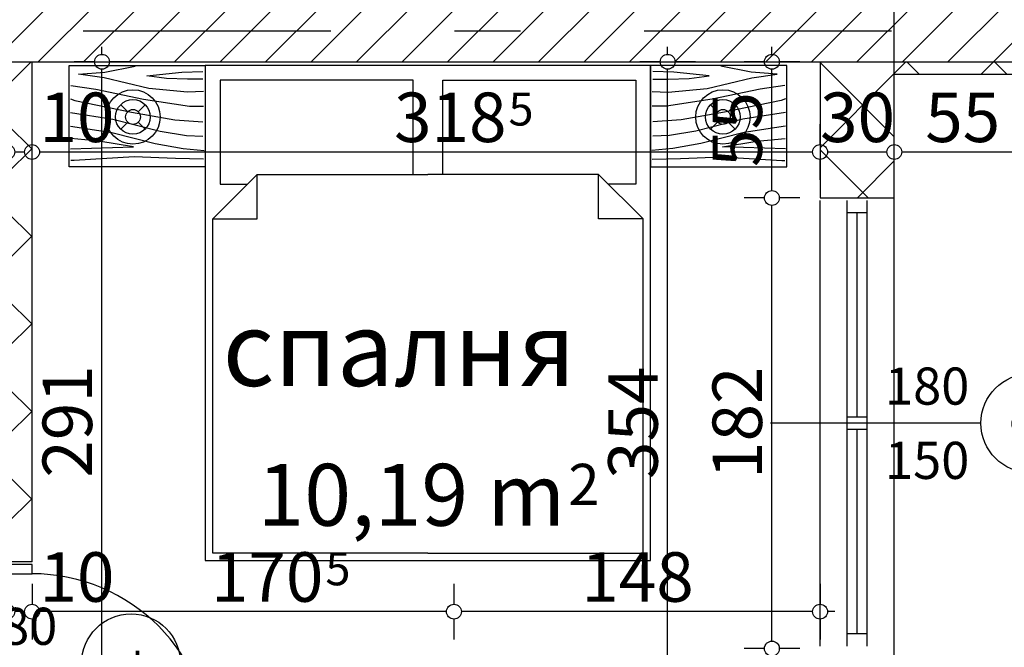
# Model space of a CAD drawing. Extents: x 88658 to 96230, y 86394 to 92441.
# Drawn here: x 94341 to 94739, y 87604 to 87857 of the extents above; entities that cross this region are included whole.
import ezdxf
from ezdxf.enums import TextEntityAlignment as Align

# ---------------------------------------------------------------- set-up
doc = ezdxf.new("R2010")
doc.units = 0
doc.header["$MEASUREMENT"] = 0
doc.linetypes.add('Double Dashed copy', pattern=[226.666667, 100, -50, 26.666667, -50])
for name, color, linetype in [('0help', 7, 'Continuous'), ('ArchiCAD', 7, 'Continuous'), ('Fills', 7, 'Continuous'), ('koloni', 7, 'Continuous'), ('KOTI-ext', 7, 'Continuous'), ('TEXT', 7, 'Continuous'), ('wall-ext', 7, 'Continuous')]:
    doc.layers.add(name, color=color, linetype=linetype)
doc.styles.add('GENERATED_STYLE_1', font='TIMES.TTF')
doc.dimstyles.new('Dimstyle_1DEFA', dxfattribs={"dimtxt": 20, "dimasz": 7.5, "dimexe": 0.18, "dimexo": 0, "dimgap": 0.09, "dimtad": 1, "dimdec": 0, "dimzin": 0, "dimdsep": 46, "dimtxsty": 'GENERATED_STYLE_1', "dimblk": 'ARROWHEAD_1', "dimblk1": 'ARROWHEAD_1', "dimblk2": 'ARROWHEAD_1', "dimcen": 0.09, "dimclrd": 11, "dimclre": 11, "dimclrt": 11, "dimazin": 0, "dimtfac": 1, "dimtdec": 4, "dimtmove": 0, "dimatfit": 0, "dimfxl": 0, "dimtolj": 1, "dimtzin": 0, "dimarcsym": 0})
pattern_1 = [(45, (0, 0), (-17.6776695, 17.6776695), []), (135, (0, 0), (17.6776695, 17.6776695), [])]

# ---------------------------------------------------------------- blocks, each defined once
blk = doc.blocks.new('HATCH_83', base_point=(94358.4, 87556.16))
at = {"layer": 'Fills', "color": 133, "style": 'GENERATED_STYLE_1', "oblique": 0}
blk.add_text('10,19 m', height=25, dxfattribs=at).set_placement((94561.4, 87652.76), align=Align.RIGHT)
blk.add_text('2', height=16.67, dxfattribs=at).set_placement((94562.64, 87661.1))
blk = doc.blocks.new('D1_Metal_150')
at = {"color": 0, "linetype": 'Continuous'}
for p, q in [((36.2, 0), (36.2, 72.4)), ((-36.2, 0), (-40, 0)), ((-40, 0), (-40, -10)), ((-36.2, -10), (-36.2, 0)), ((40, 0), (36.2, 0)), ((36.2, 0), (36.2, -10)), ((40, -10), (40, 0)), ((-40, -10), (-36.2, -10)), ((36.2, -10), (40, -10))]:
    blk.add_line(p, q, dxfattribs=at)
blk.add_arc((36.2, 0), 72.4, 90, 180, dxfattribs=at)
blk = doc.blocks.new('Window-Door_Marker_-_70_3725')
at = {"layer": 'ArchiCAD', "color": 11, "linetype": 'Continuous'}
blk.add_line((0, 20), (0, -30), dxfattribs=at)
blk.add_circle((0, 40), 20, dxfattribs=at)
at = {"layer": 'ArchiCAD', "color": 11, "style": 'GENERATED_STYLE_1'}
for tag, p, rotation in [('AC_WIDO_A_SIZE', (-7.5, -12.5), 90), ('AC_WIDO_B_SIZE', (22.5, -23.75), 90), ('AC_MarkerText_1', (5.625, 47.5), 180)]:
    blk.add_attdef(tag, p, '', height=15, rotation=rotation, dxfattribs=at)
blk = doc.blocks.new('D1_Metal_151')
at = {"color": 0, "linetype": 'Continuous'}
for p, q in [((36.2, 0), (36.2, 72.4)), ((-36.2, 0), (-40, 0)), ((-40, 0), (-40, -10)), ((-36.2, -10), (-36.2, 0)), ((40, 0), (36.2, 0)), ((36.2, 0), (36.2, -10)), ((40, -10), (40, 0)), ((-40, -10), (-36.2, -10)), ((36.2, -10), (40, -10))]:
    blk.add_line(p, q, dxfattribs=at)
blk.add_arc((36.2, 0), 72.4, 90, 180, dxfattribs=at)
blk = doc.blocks.new('Window-Door_Marker_-_70_3726')
at = {"layer": 'ArchiCAD', "color": 11, "linetype": 'Continuous'}
blk.add_line((0, 20), (0, -30), dxfattribs=at)
blk.add_circle((0, 40), 20, dxfattribs=at)
at = {"layer": 'ArchiCAD', "color": 11, "style": 'GENERATED_STYLE_1'}
for tag, p, rotation in [('AC_WIDO_A_SIZE', (-7.5, -12.5), 90), ('AC_WIDO_B_SIZE', (22.5, -23.75), 90), ('AC_MarkerText_1', (5.625, 47.5), 180)]:
    blk.add_attdef(tag, p, '', height=15, rotation=rotation, dxfattribs=at)
blk = doc.blocks.new('WALL_388', base_point=(94345.9, 87840.17))
at = {"layer": 'wall-ext'}
h = blk.add_hatch(dxfattribs=at)
h.set_pattern_fill('CONCRETE BLOCK', scale=25, angle=45, style=0, pattern_type=0)
h.set_pattern_definition(pattern_1)
h.paths.add_polyline_path([(94335.9, 87638.17), (94345.9, 87638.17), (94345.9, 87840.16), (94335.9, 87840.16)], flags=0)
h = blk.add_hatch(dxfattribs=at)
h.set_pattern_fill('CONCRETE BLOCK', scale=25, angle=45, style=0, pattern_type=0)
h.set_pattern_definition(pattern_1)
h.paths.add_polyline_path([(94335.9, 87115.17), (94345.9, 87115.17), (94345.9, 87394.16), (94335.9, 87394.16)], flags=0)
at = {"layer": 'wall-ext', "color": 7, "linetype": 'Continuous'}
for p, q in [((94335.9, 87840.17), (94335.9, 87657.67)), ((94345.9, 87638.17), (94345.9, 87840.17)), ((94335.9, 87647.67), (94335.9, 87638.17)), ((94345.9, 87638.17), (94335.9, 87638.17)), ((94345.9, 87394.16), (94335.9, 87394.16)), ((94335.9, 87394.16), (94335.9, 87115.17)), ((94345.9, 87115.17), (94345.9, 87394.16))]:
    blk.add_line(p, q, dxfattribs=at)
at = {"layer": 'wall-ext', "color": 133, "rotation": 270}
blk.add_blockref('D1_Metal_151', (94345.9, 87597.17), dxfattribs=at)
for name, p in [('Window-Door_Marker_-_70_3726', (94345.9, 87597.17)), ('Window-Door_Marker_-_70_3725', (94345.9, 87435.16))]:
    blk.add_blockref(name, p, dxfattribs=at).add_auto_attribs({'AC_MarkerText_1': '4', 'AC_WIDO_A_SIZE': '80', 'AC_WIDO_B_SIZE': '210'})
at = {"layer": 'wall-ext', "color": 133, "xscale": -1, "rotation": 270}
blk.add_blockref('D1_Metal_150', (94345.9, 87435.16), dxfattribs=at)
blk = doc.blocks.new('W_Ribbon_124')
at = {"color": 0, "linetype": 'Continuous'}
for p, q in [((-90, 11), (90, 11)), ((-90, 0), (90, 0)), ((-85, 0), (-85, -8)), ((-2.5, 0), (-2.5, -8)), ((2.5, 0), (2.5, -8)), ((85, 0), (85, -8)), ((-85, -4), (-2.5, -4)), ((2.5, -4), (85, -4)), ((-90, -8), (90, -8)), ((-90, -19), (90, -19))]:
    blk.add_line(p, q, dxfattribs=at)
blk = doc.blocks.new('Window-Door_Marker_-_70_3744')
at = {"layer": 'ArchiCAD', "color": 11, "linetype": 'Continuous'}
blk.add_line((0, 35), (0, -50), dxfattribs=at)
blk.add_circle((0, 55), 20, dxfattribs=at)
at = {"layer": 'ArchiCAD', "color": 11, "style": 'GENERATED_STYLE_1'}
for tag, p, rotation in [('AC_WIDO_A_SIZE', (-7.5, -3.75), 90), ('AC_WIDO_B_SIZE', (22.5, -3.75), 90), ('AC_MarkerText_1', (16.875, 62.5), 180)]:
    blk.add_attdef(tag, p, '', height=15, rotation=rotation, dxfattribs=at)
blk = doc.blocks.new('WALL_411', base_point=(94664.4, 87865.16))
at = {"layer": 'wall-ext'}
h = blk.add_hatch(dxfattribs=at)
h.set_pattern_fill('CONCRETE BLOCK', scale=25, angle=45, style=0, pattern_type=0)
h.set_pattern_definition(pattern_1)
h.paths.add_polyline_path([(94664.4, 87840.16), (94664.4, 87835.06), (94694.4, 87835.06), (94694.4, 87835.16), (94689.4, 87840.16)], flags=0)
h = blk.add_hatch(dxfattribs=at)
h.set_pattern_fill('CONCRETE BLOCK', scale=25, angle=45, style=0, pattern_type=0)
h.set_pattern_definition(pattern_1)
h.paths.add_polyline_path([(94694.4, 87835.06), (94664.4, 87835.06), (94664.4, 87785.17), (94694.4, 87785.17)], flags=0)
at = {"layer": 'wall-ext', "color": 7, "linetype": 'Continuous'}
for p, q in [((94664.4, 87840.16), (94664.4, 87785.17)), ((94694.4, 87785.17), (94694.4, 87835.16)), ((94664.4, 87785.17), (94694.4, 87785.17))]:
    blk.add_line(p, q, dxfattribs=at)
at = {"layer": 'wall-ext', "color": 4, "xscale": -1, "rotation": 270}
blk.add_blockref('W_Ribbon_124', (94683.4, 87694.17), dxfattribs=at)
at = {"layer": 'wall-ext', "color": 4, "rotation": 270}
blk.add_blockref('Window-Door_Marker_-_70_3744', (94694.4, 87694.17), dxfattribs=at).add_auto_attribs({'AC_MarkerText_1': '19p', 'AC_WIDO_A_SIZE': '180', 'AC_WIDO_B_SIZE': '150'})
blk = doc.blocks.new('WALL_440', base_point=(94749.4, 87865.16))
at = {"layer": 'wall-ext'}
h = blk.add_hatch(dxfattribs=at)
h.set_pattern_fill('CONCRETE BLOCK', scale=25, angle=45, style=0, pattern_type=0)
h.set_pattern_definition(pattern_1)
h.paths.add_polyline_path([(94749.4, 87835.16), (94749.4, 87865.16), (94744.4, 87865.16), (94744.4, 87835.16)], flags=0)
h = blk.add_hatch(dxfattribs=at)
h.set_pattern_fill('CONCRETE BLOCK', scale=25, angle=45, style=0, pattern_type=0)
h.set_pattern_definition(pattern_1)
h.paths.add_polyline_path([(94689.4, 87840.16), (94694.4, 87835.16), (94744.4, 87835.16), (94744.4, 87840.16)], flags=0)
at = {"layer": 'wall-ext', "color": 7, "linetype": 'Continuous'}
for p, q in [((94749.4, 87865.16), (94664.4, 87865.16)), ((94749.4, 87835.16), (94749.4, 87865.16)), ((94694.4, 87835.16), (94749.4, 87835.16))]:
    blk.add_line(p, q, dxfattribs=at)
blk = doc.blocks.new('COLUMN_183', base_point=(94506.4, 87852.66))
at = {"layer": 'koloni'}
h = blk.add_hatch(dxfattribs=at)
h.set_pattern_fill('COMMON BRICK', color=1, scale=13, angle=45, style=0, pattern_type=0)
h.set_pattern_definition([(45, (0, 0), (-9.1923878, 9.1923878), [])])
h.paths.add_polyline_path([(94268.4, 87840.16), (94744.4, 87840.16), (94744.4, 87865.16), (94268.4, 87865.16)], flags=0)
at = {"layer": 'koloni', "color": 30, "linetype": 'Continuous'}
blk.add_lwpolyline([(94268.4, 87840.16), (94744.4, 87840.16), (94744.4, 87865.16), (94268.4, 87865.16)], close=True, dxfattribs=at)
blk = doc.blocks.new('PLR_BIBF2-7')
at = {"layer": '0help', "color": 0, "linetype": 'ByBlock'}
for p, q in [((320, -64), (-320, -64)), ((-320, -64), (-320, -704)), ((320, -704), (320, -64)), ((-297, -103.7), (-312, -104.1)), ((-15, -126.2), (-297, -103.7)), ((180, -115.7), (-15, -126.2)), ((312, -112.2), (180, -115.7)), ((-314.1, -176.8), (-18, -189.2)), ((84, -211.7), (216, -180.2)), ((216, -180.2), (315, -166.7)), ((-180, -225.2), (-312.1, -243.4)), ((-18, -189.2), (-180, -225.2)), ((-120, -280.2), (84, -211.7)), ((108, -288.2), (231, -261.2)), ((231, -261.2), (309, -256.7)), ((-314.2, -321.2), (-120, -280.2)), ((-114, -364.7), (108, -288.2)), ((-314, -407.1), (-114, -364.7)), ((-27, -409.7), (177, -360.2)), ((177, -360.2), (309, -346.7)), ((-294, -482.7), (-27, -409.7)), ((30, -490.7), (246, -445.7)), ((246, -445.7), (312, -445.7)), ((-314.1, -493.7), (-294, -482.7)), ((-195, -553.7), (30, -490.7)), ((-311.9, -576.8), (-195, -553.7)), ((237, -535.7), (54, -558.2)), ((312, -540.2), (237, -535.7)), ((54, -558.2), (-156, -625.7)), ((-156, -625.7), (-276, -648.2)), ((-276, -648.2), (-153, -661.7)), ((138, -621.2), (45, -639.2)), ((45, -639.2), (210, -661.7)), ((237, -616.7), (138, -621.2)), ((309, -617.7), (237, -616.7)), ((-153, -661.7), (-9.9, -700.3)), ((210, -661.7), (309, -665.2)), ((-320, -704), (320, -704))]:
    blk.add_line(p, q, dxfattribs=at)
blk = doc.blocks.new('PLN_BIBF2-7')
at = {"layer": '0help', "color": 0, "linetype": 'ByBlock'}
for p, q in [((320, -64), (-320, -64)), ((-320, -64), (-320, -704)), ((320, -704), (320, -64)), ((-297, -103.7), (-312, -104.1)), ((-15, -126.2), (-297, -103.7)), ((180, -115.7), (-15, -126.2)), ((312, -112.2), (180, -115.7)), ((-314.1, -176.8), (-18, -189.2)), ((84, -211.7), (216, -180.2)), ((216, -180.2), (315, -166.7)), ((-180, -225.2), (-312.1, -243.4)), ((-18, -189.2), (-180, -225.2)), ((-120, -280.2), (84, -211.7)), ((108, -288.2), (231, -261.2)), ((231, -261.2), (309, -256.7)), ((-314.2, -321.2), (-120, -280.2)), ((-114, -364.7), (108, -288.2)), ((-314, -407.1), (-114, -364.7)), ((-27, -409.7), (177, -360.2)), ((177, -360.2), (309, -346.7)), ((-294, -482.7), (-27, -409.7)), ((30, -490.7), (246, -445.7)), ((246, -445.7), (312, -445.7)), ((-314.1, -493.7), (-294, -482.7)), ((-195, -553.7), (30, -490.7)), ((-311.9, -576.8), (-195, -553.7)), ((237, -535.7), (54, -558.2)), ((312, -540.2), (237, -535.7)), ((54, -558.2), (-156, -625.7)), ((-156, -625.7), (-276, -648.2)), ((-276, -648.2), (-153, -661.7)), ((138, -621.2), (45, -639.2)), ((45, -639.2), (210, -661.7)), ((237, -616.7), (138, -621.2)), ((309, -617.7), (237, -616.7)), ((-153, -661.7), (-9.9, -700.3)), ((210, -661.7), (309, -665.2)), ((-320, -704), (320, -704))]:
    blk.add_line(p, q, dxfattribs=at)
blk = doc.blocks.new('Bed_Double_01_445')
at = {"layer": '0help', "color": 0, "linetype": 'ByBlock'}
for p, q in [((180, 200), (0, 200)), ((0, 200), (0, 0)), ((180, 0), (180, 200)), ((84, 194), (6, 194)), ((6, 194), (6, 152)), ((84, 156), (84, 194)), ((96, 156), (96, 194)), ((96, 194), (174, 194)), ((174, 194), (174, 152)), ((21, 156), (3, 138)), ((21, 138), (21, 156)), ((21, 156), (90, 156)), ((159, 156), (90, 156)), ((159, 138), (159, 156)), ((159, 156), (177, 138)), ((6, 152), (17, 152)), ((174, 152), (163, 152)), ((3, 3), (3, 138)), ((3, 138), (21, 138)), ((177, 138), (159, 138)), ((177, 3), (177, 138)), ((0, 0), (180, 0)), ((90, 3), (3, 3)), ((90, 3), (177, 3))]:
    blk.add_line(p, q, dxfattribs=at)
blk = doc.blocks.new('*D1026')
at = {"layer": 'KOTI-ext', "color": 11, "linetype": 'Continuous'}
for p, q in [((95049.71, 88808.17), (95049.71, 88811.17)), ((95046.71, 88805.17), (95038.46, 88805.17)), ((95060.96, 88805.17), (95052.71, 88805.17)), ((95049.71, 86933.17), (95049.71, 88802.17)), ((95046.71, 86930.17), (95038.46, 86930.17)), ((95060.96, 86930.17), (95052.71, 86930.17)), ((95049.71, 86924.17), (95049.71, 86927.17))]:
    blk.add_line(p, q, dxfattribs=at)
for centre in [(95049.71, 88805.17), (95049.71, 86930.17)]:
    blk.add_circle(centre, 3, dxfattribs=at)
at = {"layer": 'KOTI-ext', "color": 11, "style": 'GENERATED_STYLE_1', "oblique": 0}
blk.add_text('1\xa0875', height=20, rotation=90, dxfattribs=at).set_placement((95045.71, 87833.92))
blk = doc.blocks.new('ARROWHEAD_1')
at = {"color": 0, "linetype": 'Continuous'}
blk.add_line((0, 0), (-1, 0), dxfattribs=at)
blk.add_circle((0, 0), 0.25, dxfattribs=at)
blk = doc.blocks.new('*D1348')
at = {"layer": 'KOTI-ext', "color": 11, "linetype": 'Continuous'}
for p, q in [((94374.15, 87843.17), (94374.15, 87846.17)), ((94371.15, 87840.17), (94362.9, 87840.17)), ((94385.4, 87840.17), (94377.15, 87840.17)), ((94374.15, 87552.17), (94374.15, 87837.17)), ((94371.15, 87549.17), (94362.9, 87549.17)), ((94385.4, 87549.17), (94377.15, 87549.17))]:
    blk.add_line(p, q, dxfattribs=at)
for centre in [(94374.15, 87840.17), (94374.15, 87549.17)]:
    blk.add_circle(centre, 3, dxfattribs=at)
at = {"layer": 'KOTI-ext', "color": 11, "style": 'GENERATED_STYLE_1', "oblique": 0}
for s, p in [('291', (94370.15, 87672.17)), ('10', (94370.15, 87549.17))]:
    blk.add_text(s, height=20, rotation=90, dxfattribs=at).set_placement(p)
blk = doc.blocks.new('*D1408')
at = {"layer": 'KOTI-ext', "color": 11, "linetype": 'Continuous'}
for p, q in [((94602.77, 87843.17), (94602.77, 87846.17)), ((94599.77, 87840.17), (94591.52, 87840.17)), ((94614.02, 87840.17), (94605.77, 87840.17)), ((94602.77, 87489.17), (94602.77, 87837.17)), ((94599.77, 87486.17), (94591.52, 87486.17)), ((94614.02, 87486.17), (94605.77, 87486.17))]:
    blk.add_line(p, q, dxfattribs=at)
for centre in [(94602.77, 87840.17), (94602.77, 87486.17)]:
    blk.add_circle(centre, 3, dxfattribs=at)
at = {"layer": 'KOTI-ext', "color": 11, "style": 'GENERATED_STYLE_1', "oblique": 0}
blk.add_text('354', height=20, rotation=90, dxfattribs=at).set_placement((94598.77, 87671.67))
blk = doc.blocks.new('*D1580')
at = {"layer": 'KOTI-ext', "color": 11, "linetype": 'Continuous'}
for p, q in [((94641.92, 87603.17), (94633.67, 87603.17)), ((94656.17, 87603.17), (94647.92, 87603.17)), ((94644.92, 87489.17), (94644.92, 87600.17)), ((94641.92, 87486.17), (94633.67, 87486.17)), ((94656.17, 87486.17), (94647.92, 87486.17))]:
    blk.add_line(p, q, dxfattribs=at)
for centre in [(94644.92, 87603.17), (94644.92, 87486.17)]:
    blk.add_circle(centre, 3, dxfattribs=at)
at = {"layer": 'KOTI-ext', "color": 11, "style": 'GENERATED_STYLE_1', "oblique": 0}
blk.add_text('117', height=20, rotation=90, dxfattribs=at).set_placement((94640.92, 87522.17))
blk = doc.blocks.new('*D1581')
at = {"layer": 'KOTI-ext', "color": 11, "linetype": 'Continuous'}
for p, q in [((94641.92, 87785.17), (94633.67, 87785.17)), ((94644.92, 87606.17), (94644.92, 87782.17)), ((94656.17, 87785.17), (94647.92, 87785.17)), ((94641.92, 87603.17), (94633.67, 87603.17)), ((94656.17, 87603.17), (94647.92, 87603.17))]:
    blk.add_line(p, q, dxfattribs=at)
for centre in [(94644.92, 87785.17), (94644.92, 87603.17)]:
    blk.add_circle(centre, 3, dxfattribs=at)
at = {"layer": 'KOTI-ext', "color": 11, "style": 'GENERATED_STYLE_1', "oblique": 0}
blk.add_text('182', height=20, rotation=90, dxfattribs=at).set_placement((94640.92, 87671.67))
blk = doc.blocks.new('*D1582')
at = {"layer": 'KOTI-ext', "color": 11, "linetype": 'Continuous'}
for p, q in [((94644.92, 87843.17), (94644.92, 87846.17)), ((94641.92, 87840.17), (94633.67, 87840.17)), ((94656.17, 87840.17), (94647.92, 87840.17)), ((94644.92, 87788.17), (94644.92, 87837.17)), ((94641.92, 87785.17), (94633.67, 87785.17)), ((94656.17, 87785.17), (94647.92, 87785.17))]:
    blk.add_line(p, q, dxfattribs=at)
for centre in [(94644.92, 87840.17), (94644.92, 87785.17)]:
    blk.add_circle(centre, 3, dxfattribs=at)
at = {"layer": 'KOTI-ext', "color": 11, "style": 'GENERATED_STYLE_1', "oblique": 0}
blk.add_text('55', height=20, rotation=90, dxfattribs=at).set_placement((94640.92, 87797.67))
blk = doc.blocks.new('*D2395')
at = {"layer": 'KOTI-ext', "color": 11, "linetype": 'Continuous'}
for p, q in [((94335.9, 87806.74), (94335.9, 87814.99)), ((94345.9, 87806.74), (94345.9, 87814.99)), ((94338.9, 87803.74), (94342.9, 87803.74)), ((94335.9, 87792.49), (94335.9, 87800.74)), ((94345.9, 87792.49), (94345.9, 87800.74))]:
    blk.add_line(p, q, dxfattribs=at)
for centre in [(94335.9, 87803.74), (94345.9, 87803.74)]:
    blk.add_circle(centre, 3, dxfattribs=at)
blk = doc.blocks.new('*D2396')
at = {"layer": 'KOTI-ext', "color": 11, "linetype": 'Continuous'}
for p, q in [((94345.9, 87806.74), (94345.9, 87814.99)), ((94664.4, 87806.74), (94664.4, 87814.99)), ((94348.9, 87803.74), (94661.4, 87803.74)), ((94345.9, 87792.49), (94345.9, 87800.74)), ((94664.4, 87792.49), (94664.4, 87800.74))]:
    blk.add_line(p, q, dxfattribs=at)
for centre in [(94345.9, 87803.74), (94664.4, 87803.74)]:
    blk.add_circle(centre, 3, dxfattribs=at)
at = {"layer": 'KOTI-ext', "color": 11, "style": 'GENERATED_STYLE_1', "oblique": 0}
for s, height, p in [('10', 20, (94348.9, 87807.74)), ('5', 13.33, (94538.48, 87814.41)), ('30', 20, (94664.4, 87807.74))]:
    blk.add_text(s, height=height, dxfattribs=at).set_placement(p)
blk.add_text('318', height=20, dxfattribs=at).set_placement((94537.65, 87807.74), align=Align.RIGHT)
blk = doc.blocks.new('*D2397')
at = {"layer": 'KOTI-ext', "color": 11, "linetype": 'Continuous'}
for p, q in [((94664.4, 87806.74), (94664.4, 87814.99)), ((94694.4, 87806.74), (94694.4, 87814.99)), ((94667.4, 87803.74), (94691.4, 87803.74)), ((94664.4, 87792.49), (94664.4, 87800.74)), ((94694.4, 87792.49), (94694.4, 87800.74))]:
    blk.add_line(p, q, dxfattribs=at)
for centre in [(94664.4, 87803.74), (94694.4, 87803.74)]:
    blk.add_circle(centre, 3, dxfattribs=at)
at = {"layer": 'KOTI-ext', "color": 11, "style": 'GENERATED_STYLE_1', "oblique": 0}
blk.add_text('30', height=20, dxfattribs=at).set_placement((94664.4, 87807.74))
blk = doc.blocks.new('*D2398')
at = {"layer": 'KOTI-ext', "color": 11, "linetype": 'Continuous'}
for p, q in [((94694.4, 87806.74), (94694.4, 87814.99)), ((94749.4, 87806.74), (94749.4, 87814.99)), ((94697.4, 87803.74), (94746.4, 87803.74)), ((94694.4, 87792.49), (94694.4, 87800.74)), ((94749.4, 87792.49), (94749.4, 87800.74))]:
    blk.add_line(p, q, dxfattribs=at)
for centre in [(94694.4, 87803.74), (94749.4, 87803.74)]:
    blk.add_circle(centre, 3, dxfattribs=at)
at = {"layer": 'KOTI-ext', "color": 11, "style": 'GENERATED_STYLE_1', "oblique": 0}
blk.add_text('55', height=20, dxfattribs=at).set_placement((94706.9, 87807.74))
blk = doc.blocks.new('*D2904')
at = {"layer": 'KOTI-ext', "color": 11, "linetype": 'Continuous'}
for p, q in [((94516.4, 87629.31), (94516.4, 87621.06)), ((94664.4, 87629.31), (94664.4, 87621.06)), ((94516.4, 87615.06), (94516.4, 87606.81)), ((94661.4, 87618.06), (94519.4, 87618.06)), ((94664.4, 87615.06), (94664.4, 87606.81)), ((94670.4, 87618.06), (94667.4, 87618.06))]:
    blk.add_line(p, q, dxfattribs=at)
for centre in [(94516.4, 87618.06), (94664.4, 87618.06)]:
    blk.add_circle(centre, 3, dxfattribs=at)
at = {"layer": 'KOTI-ext', "color": 11, "style": 'GENERATED_STYLE_1', "oblique": 0}
blk.add_text('148', height=20, dxfattribs=at).set_placement((94567.9, 87622.06))
blk = doc.blocks.new('*D2905')
at = {"layer": 'KOTI-ext', "color": 11, "linetype": 'Continuous'}
for p, q in [((94345.9, 87629.31), (94345.9, 87621.06)), ((94516.4, 87629.31), (94516.4, 87621.06)), ((94345.9, 87615.06), (94345.9, 87606.81)), ((94513.4, 87618.06), (94348.9, 87618.06)), ((94516.4, 87615.06), (94516.4, 87606.81))]:
    blk.add_line(p, q, dxfattribs=at)
for centre in [(94345.9, 87618.06), (94516.4, 87618.06)]:
    blk.add_circle(centre, 3, dxfattribs=at)
at = {"layer": 'KOTI-ext', "color": 11, "style": 'GENERATED_STYLE_1', "oblique": 0}
for s, height, p in [('10', 20, (94348.9, 87622.06)), ('5', 13.33, (94464.48, 87628.72))]:
    blk.add_text(s, height=height, dxfattribs=at).set_placement(p)
blk.add_text('170', height=20, dxfattribs=at).set_placement((94463.65, 87622.06), align=Align.RIGHT)
blk = doc.blocks.new('*D2906')
at = {"layer": 'KOTI-ext', "color": 11, "linetype": 'Continuous'}
for p, q in [((94335.9, 87629.31), (94335.9, 87621.06)), ((94345.9, 87629.31), (94345.9, 87621.06)), ((94335.9, 87615.06), (94335.9, 87606.81)), ((94342.9, 87618.06), (94338.9, 87618.06)), ((94345.9, 87615.06), (94345.9, 87606.81))]:
    blk.add_line(p, q, dxfattribs=at)
for centre in [(94335.9, 87618.06), (94345.9, 87618.06)]:
    blk.add_circle(centre, 3, dxfattribs=at)
blk = doc.blocks.new('DIM_629', base_point=(94374.15, 87085.17))
at = {"layer": 'KOTI-ext', "color": 11, "linetype": 'Continuous'}
dim = blk.add_linear_dim(base=(94374.15, 87085.17), p1=(94426.15, 87549.17), p2=(93988.15, 87840.17), angle=90, dimstyle='Dimstyle_1DEFA', dxfattribs=at)
dim.commit()
dim.dimension.update_dxf_attribs({"geometry": '*D1348', "text_midpoint": (94360.15, 87679.67), "text_rotation": 90})
blk = doc.blocks.new('DIM_643', base_point=(94602.77, 86955.17))
at = {"layer": 'KOTI-ext', "color": 11, "linetype": 'Continuous'}
dim = blk.add_linear_dim(base=(94602.77, 86955.17), p1=(94585.4, 87486.17), p2=(94242.4, 87840.17), angle=90, dimstyle='Dimstyle_1DEFA', dxfattribs=at)
dim.commit()
dim.dimension.update_dxf_attribs({"geometry": '*D1408', "text_midpoint": (94588.77, 87679.17), "text_rotation": 90})
blk = doc.blocks.new('DIM_672', base_point=(94644.92, 87115.17))
at = {"layer": 'KOTI-ext', "color": 11, "linetype": 'Continuous'}
for p1, p2, picture, middle in [((94694.4, 87785.17), (94664.4, 87840.17), '*D1582', (94630.92, 87805.17)), ((94585.4, 87486.17), (94694.4, 87603.17), '*D1580', (94630.92, 87537.17))]:
    dim = blk.add_linear_dim(base=(94644.92, 87115.17), p1=p1, p2=p2, angle=90, dimstyle='Dimstyle_1DEFA', dxfattribs=at)
    dim.commit()
    dim.dimension.update_dxf_attribs({"geometry": picture, "text_midpoint": middle, "text_rotation": 90})
dim = blk.add_aligned_dim(p1=(94694.4, 87603.17), p2=(94694.4, 87785.17), distance=49.48, dimstyle='Dimstyle_1DEFA', dxfattribs=at)
dim.commit()
dim.dimension.update_dxf_attribs({"geometry": '*D1581', "text_midpoint": (94630.92, 87679.17), "text_rotation": 90})
blk = doc.blocks.new('DIM_1934', base_point=(92739.4, 87803.74))
at = {"layer": 'KOTI-ext', "color": 11, "linetype": 'Continuous'}
for base, p1, p2, picture, middle in [((92739.4, 87803.74), (94694.4, 87490.17), (94749.4, 87835.16), '*D2398', (94714.4, 87817.74)), ((92739.39853387, 87803.73930536), (94345.89853387, 87477.66760516), (94664.39853387, 87490.1662943), '*D2396', (94507.64853257, 87817.73930555))]:
    dim = blk.add_linear_dim(base=base, p1=p1, p2=p2, dimstyle='Dimstyle_1DEFA', dxfattribs=at)
    dim.commit()
    dim.dimension.update_dxf_attribs({"geometry": picture, "text_midpoint": middle})
for p1, p2, distance, picture, middle in [((94664.4, 87490.17), (94694.4, 87490.17), 313.57, '*D2397', (94679.4, 87817.74)), ((94335.9, 87477.67), (94345.9, 87477.67), 326.07, '*D2395', (94363.9, 87817.74))]:
    dim = blk.add_aligned_dim(p1=p1, p2=p2, distance=distance, dimstyle='Dimstyle_1DEFA', dxfattribs=at)
    dim.commit()
    dim.dimension.update_dxf_attribs({"geometry": picture, "text_midpoint": middle})
blk = doc.blocks.new('DIM_2093', base_point=(94516.4, 87618.06))
at = {"layer": 'KOTI-ext', "color": 11, "linetype": 'Continuous'}
for base, p1, p2, picture, middle in [((94516.4, 87618.06), (94664.4, 87657.67), (94516.4, 87549.17), '*D2904', (94582.9, 87632.06)), ((94516.3998, 87618.0564), (94516.3998, 87549.1676), (94345.8985, 87477.6676), '*D2905', (94426.1492, 87632.0564))]:
    dim = blk.add_linear_dim(base=base, p1=p1, p2=p2, angle=180, dimstyle='Dimstyle_1DEFA', dxfattribs=at)
    dim.commit()
    dim.dimension.update_dxf_attribs({"geometry": picture, "text_midpoint": middle})
dim = blk.add_aligned_dim(p1=(94345.9, 87477.67), p2=(94335.9, 87477.67), distance=-140.39, dimstyle='Dimstyle_1DEFA', dxfattribs=at)
dim.commit()
dim.dimension.update_dxf_attribs({"geometry": '*D2906', "text_midpoint": (94363.9, 87632.06)})

msp = doc.modelspace()

# ---------------------------------------------------------------- linework, layer by layer
at = {"color": 45, "linetype": 'Double Dashed copy'}
for p, q in [((91752.11, 90829.56), (95081.95, 87499.72)), ((94694.4, 86642.86), (94694.4, 88767.23)), ((92553.26, 87852.67), (95132.41, 87852.67))]:
    msp.add_line(p, q, dxfattribs=at)
at = {"layer": '0help', "color": 133, "linetype": 'Continuous'}
for p, q in [((94384.55, 87820.01), (94381.72, 87822.84)), ((94391.62, 87822.84), (94388.79, 87820.01)), ((94620.17, 87822.84), (94623, 87820.01)), ((94627.25, 87820.01), (94630.07, 87822.84)), ((94381.72, 87812.94), (94384.55, 87815.77)), ((94388.79, 87815.77), (94391.62, 87812.94)), ((94623, 87815.77), (94620.17, 87812.94)), ((94630.07, 87812.94), (94627.25, 87815.77))]:
    msp.add_line(p, q, dxfattribs=at)
for centre, radius in [((94386.67, 87817.89), 11), ((94625.12, 87817.89), 11), ((94386.67, 87817.89), 7), ((94625.12, 87817.89), 7), ((94386.67, 87817.89), 3), ((94625.12, 87817.89), 3)]:
    msp.add_circle(centre, radius, dxfattribs=at)

# ---------------------------------------------------------------- block references
at = {"layer": '0help', "color": 133, "linetype": 'Continuous', "yscale": 0.06392047220979837, "rotation": 180}
for name, p, xscale in [('PLN_BIBF2-7', (94388.4, 87793.69), -0.0859375051222816), ('PLR_BIBF2-7', (94623.4, 87793.69), 0.0859375051222816)]:
    msp.add_blockref(name, p, dxfattribs=dict(at, xscale=xscale))
at = {"layer": '0help', "color": 133, "linetype": 'Continuous'}
msp.add_blockref('Bed_Double_01_445', (94415.9, 87638.69), dxfattribs=at)
at = {"layer": 'Fills', "color": 20, "linetype": 'Continuous'}
msp.add_blockref('HATCH_83', (94358.4, 87556.16), dxfattribs=at)
at = {"layer": 'koloni', "color": 30}
msp.add_blockref('COLUMN_183', (94506.4, 87852.66), dxfattribs=at)
at = {"layer": 'KOTI-ext', "color": 11, "linetype": 'Continuous'}
for name, p in [('DIM_1934', (92739.4, 87803.74)), ('DIM_2093', (94516.4, 87618.06)), ('DIM_629', (94374.15, 87085.17)), ('DIM_643', (94602.77, 86955.17)), ('DIM_672', (94644.92, 87115.17))]:
    msp.add_blockref(name, p, dxfattribs=at)
at = {"layer": 'wall-ext', "color": 7}
for name, p in [('WALL_440', (94749.4, 87865.16)), ('WALL_388', (94345.9, 87840.17)), ('WALL_411', (94664.4, 87865.16))]:
    msp.add_blockref(name, p, dxfattribs=at)

# ---------------------------------------------------------------- texts
at = {"layer": 'TEXT', "color": 211, "insert": (94494.26, 87739.23), "char_height": 30, "width": 150.0163, "attachment_point": 2, "style": 'GENERATED_STYLE_1'}
msp.add_mtext('{\\fTimes New Roman CYR|b0|i0|c204|p18;спалня}', dxfattribs=at)

# ---------------------------------------------------------------- dimensions: what is measured, and where the dimension line sits
at = {"layer": 'KOTI-ext', "color": 11, "linetype": 'Continuous'}
dim = msp.add_linear_dim(base=(95049.71, 88805.17), p1=(94732.76, 86930.17), p2=(94909.4, 88805.17), angle=90, dimstyle='Dimstyle_1DEFA', dxfattribs=at)
dim.commit()
dim.dimension.update_dxf_attribs({"geometry": '*D1026', "text_midpoint": (95035.71, 87848.92), "text_rotation": 90})

doc.saveas('drawing.dxf')
